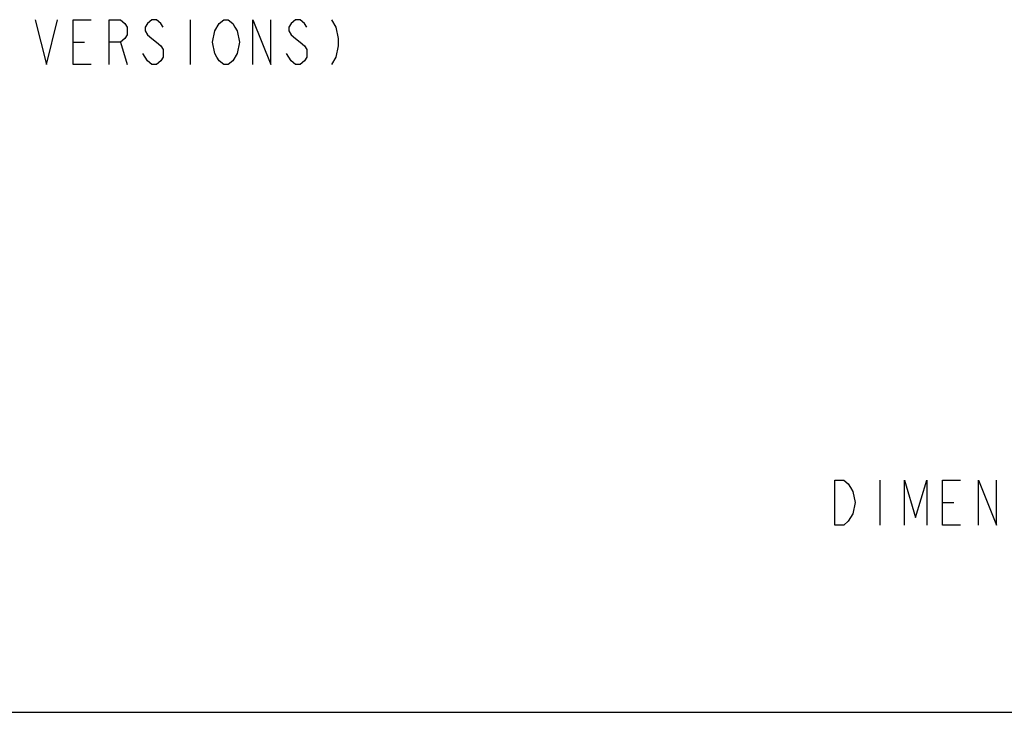
# Model space of a CAD drawing. Units: inches. Extents: x 0 to 22, y 0 to 17.
# Drawn here: x 6.7 to 11, y 0 to 3.1 of the extents above; entities that cross this region are included whole.
import ezdxf

# ---------------------------------------------------------------- set-up
doc = ezdxf.new("R2010")
doc.units = ezdxf.units.IN
doc.header["$LTSCALE"] = 1.21
doc.header["$MEASUREMENT"] = 0
doc.layers.get('0').update_dxf_attribs({"linetype": 'CONTINUOUS'})

msp = doc.modelspace()

# ---------------------------------------------------------------- linework, layer by layer
at = {"color": 7, "linetype": 'CONTINUOUS'}
for p, q in [((7.4179, 3.0844), (7.4179, 2.8844)), ((6.8979, 2.9844), (6.9479, 2.9844)), ((7.1079, 2.9844), (7.1379, 2.8844)), ((10.4902, 1.034), (10.4902, 0.834)), ((10.7702, 0.934), (10.8202, 0.934)), ((0, 0), (22, 0))]:
    msp.add_line(p, q, dxfattribs=at)
for points in [[(6.7279, 3.0844), (6.7779, 2.8844), (6.8279, 3.0844)], [(6.9779, 2.8844), (6.8979, 2.8844), (6.8979, 3.0844), (6.9779, 3.0844)], [(7.0579, 2.8844), (7.0579, 3.0844), (7.1079, 3.0844), (7.1279, 3.0677), (7.1379, 3.051), (7.1379, 3.0177), (7.1279, 3.001), (7.1079, 2.9844), (7.0579, 2.9844)], [(7.2979, 3.051), (7.2879, 3.0677), (7.2679, 3.0844), (7.2479, 3.0844), (7.2279, 3.0677), (7.2179, 3.051), (7.2179, 3.0344), (7.2279, 3.0177), (7.2479, 3.001), (7.2679, 2.9844), (7.2879, 2.9677), (7.2979, 2.951), (7.2979, 2.9177), (7.2879, 2.901), (7.2679, 2.8844), (7.2479, 2.8844), (7.2279, 2.901), (7.2179, 2.9177), (7.2079, 2.9344)], [(7.5279, 3.0344), (7.5479, 3.0677), (7.5679, 3.0844), (7.5879, 3.0844), (7.6079, 3.0677), (7.6179, 3.051), (7.6279, 3.0344), (7.6379, 2.9844), (7.6279, 2.9344), (7.6079, 2.901)], [(7.6979, 2.8844), (7.6979, 3.0844), (7.7779, 2.8844), (7.7779, 3.0844)], [(7.9379, 3.051), (7.9279, 3.0677), (7.9079, 3.0844), (7.8879, 3.0844), (7.8679, 3.0677), (7.8579, 3.051), (7.8579, 3.0344), (7.8679, 3.0177), (7.8879, 3.001), (7.9079, 2.9844), (7.9279, 2.9677), (7.9379, 2.951), (7.9379, 2.9177), (7.9279, 2.901), (7.9079, 2.8844), (7.8879, 2.8844), (7.8679, 2.901), (7.8579, 2.9177), (7.8479, 2.9344)], [(8.0479, 3.0844), (8.0679, 3.051), (8.0779, 3.001), (8.0779, 2.9677), (8.0679, 2.9177), (8.0479, 2.8844)], [(7.6079, 2.901), (7.5879, 2.8844), (7.5679, 2.8844), (7.5479, 2.901), (7.5379, 2.9177), (7.5279, 2.9344), (7.5179, 2.9844), (7.5279, 3.0344)], [(10.2902, 1.034), (10.3302, 1.034), (10.3502, 1.0174), (10.3602, 1.0007), (10.3702, 0.984), (10.3802, 0.934), (10.3702, 0.884), (10.3602, 0.8674), (10.3502, 0.8507), (10.3302, 0.834), (10.2902, 0.834), (10.2902, 1.034)], [(10.6002, 0.834), (10.6002, 1.034), (10.6502, 0.8674), (10.7002, 1.034), (10.7002, 0.834)], [(10.8502, 0.834), (10.7702, 0.834), (10.7702, 1.034), (10.8502, 1.034)], [(10.9302, 0.834), (10.9302, 1.034), (11.0102, 0.834), (11.0102, 1.034)]]:
    msp.add_lwpolyline(points, dxfattribs=at)

doc.saveas('drawing.dxf')
